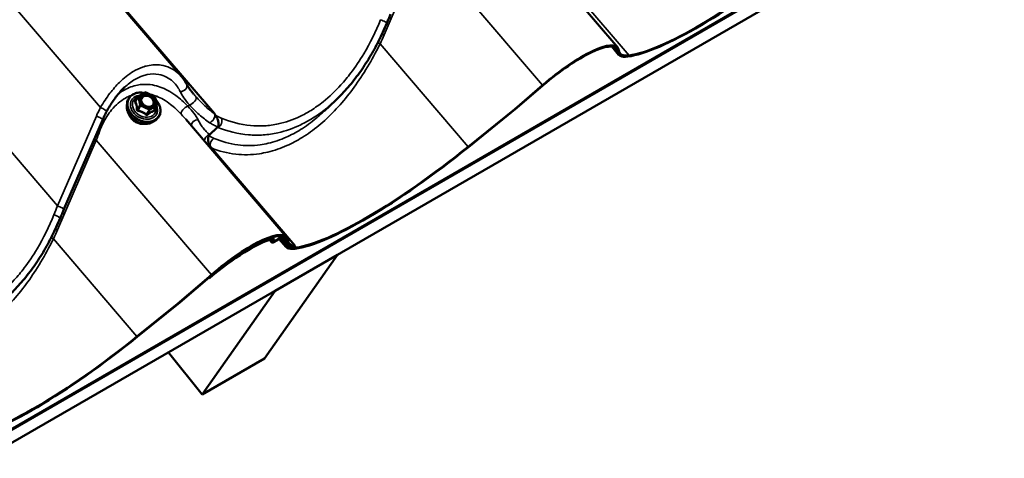
# Model space of a CAD drawing. Units: inches. Extents: x 0.9 to 50.1, y 0.6 to 32.1.
# Drawn here: x 46.5 to 48.5, y 22.9 to 23.8 of the extents above; entities that cross this region are included whole.
import ezdxf

# ---------------------------------------------------------------- set-up
doc = ezdxf.new("R2010")
doc.units = ezdxf.units.IN
doc.header["$LTSCALE"] = 3
doc.header["$MEASUREMENT"] = 0
doc.layers.add('Visible (ANSI)', color=7, linetype='Continuous', lineweight=50)
doc.layers.add('Visible Narrow (ANSI)', color=7, linetype='Continuous', lineweight=35)

msp = doc.modelspace()

# ---------------------------------------------------------------- linework, layer by layer
at = {"layer": 'Visible (ANSI)'}
for p, q in [((49.919855, 24.935193), (42.105283, 20.423447)), ((49.918498, 24.933261), (42.105283, 20.4223)), ((49.918074, 24.932658), (42.105283, 20.421941)), ((49.886254, 24.88739), (42.105283, 20.395044)), ((46.852428, 23.683007), (45.83092, 24.877355)), ((46.919555, 23.60731), (45.882041, 24.820372)), ((47.742375, 23.7422), (47.527277, 23.993693)), ((47.744193, 23.727526), (47.730142, 23.743956)), ((47.740995, 23.737297), (47.744203, 23.739149)), ((47.532252, 23.616779), (47.58909, 23.665552)), ((47.589734, 23.664837), (47.536766, 23.619386)), ((46.764121, 23.642017), (46.758723, 23.632974)), ((46.764895, 23.642781), (46.778417, 23.650587)), ((46.780434, 23.650663), (46.797616, 23.642382)), ((46.798784, 23.640915), (46.802444, 23.624828)), ((46.740905, 23.623753), (46.741516, 23.629073)), ((46.802193, 23.623242), (46.796795, 23.614198)), ((47.143595, 23.612421), (47.167255, 23.634835)), ((47.437055, 23.539787), (47.532252, 23.616779)), ((47.536766, 23.619386), (47.437602, 23.539185)), ((47.532252, 23.616779), (47.536766, 23.619386)), ((46.691761, 23.595433), (46.612679, 23.412174)), ((46.795399, 23.591228), (46.799792, 23.594291)), ((47.066649, 23.35547), (46.86099, 23.595927)), ((46.909793, 23.564454), (46.926553, 23.580332)), ((47.083457, 23.338605), (46.91211, 23.538944)), ((47.03694, 23.344553), (47.032654, 23.349565)), ((47.036753, 23.345336), (47.037241, 23.350302)), ((47.040098, 23.353051), (47.038092, 23.355397)), ((47.040222, 23.352533), (47.039735, 23.347567)), ((47.051467, 23.35132), (47.041901, 23.345796)), ((47.043139, 23.347871), (47.052706, 23.353395)), ((47.065371, 23.335608), (47.051785, 23.351492)), ((47.063553, 23.350282), (47.058295, 23.35643)), ((47.062173, 23.345379), (47.06538, 23.347231)), ((47.068769, 23.340443), (47.065968, 23.343718)), ((47.06619, 23.347698), (47.069273, 23.349478)), ((47.083457, 23.338605), (47.081732, 23.336151)), ((47.170539, 23.319113), (47.022046, 23.107861)), ((47.04326, 23.245628), (47.170539, 23.319113)), ((47.170539, 23.319113), (47.170342, 23.319358)), ((46.844415, 23.219656), (46.913364, 23.278822)), ((46.914008, 23.278107), (46.848929, 23.222263)), ((46.908603, 23.270938), (46.907355, 23.272398)), ((46.908603, 23.270938), (46.910154, 23.273536)), ((46.910912, 23.272919), (46.908603, 23.270938)), ((46.909531, 23.274265), (46.910154, 23.273536)), ((46.910154, 23.273536), (46.910268, 23.273634)), ((46.894767, 23.034376), (47.04326, 23.245628)), ((47.04326, 23.245628), (47.043063, 23.245873)), ((46.76163, 23.152703), (46.844415, 23.219656)), ((46.848929, 23.222263), (46.762178, 23.152101)), ((46.844415, 23.219656), (46.848929, 23.222263)), ((46.894767, 23.034376), (46.825655, 23.120352)), ((47.022046, 23.107861), (46.894767, 23.034376))]:
    msp.add_line(p, q, dxfattribs=at)
for centre, start, end in [((46.765975, 23.64091), 120, 149.169271), ((46.779497, 23.648717), 64.268082, 120), ((46.796678, 23.640436), 12.817374, 64.268082), ((46.800338, 23.624349), 329.169271, 12.817374)]:
    msp.add_arc(centre, 0.00216, start, end, dxfattribs=at)
for centre, major_axis, ratio, start_param, end_param in [((48.056001, 23.997532), (-0.330417, -0.265747), 0.21140241, 0.33715069, 1.58365427), ((48.056001, 23.997532), (0.327423, 0.26334), 0.21140241, 3.47874335, 4.72524693), ((47.6168, 23.634798), (0.125575, 0.107402), 0.25044376, 6.19834821, 7.86045125), ((47.6168, 23.634798), (0.122657, 0.104906), 0.25044376, 6.21313839, 7.86045125), ((47.614065, 23.637997), (0.125824, 0.101198), 0.21140241, 6.13775371, 6.21952672), ((47.910714, 23.861826), (-0.166705, -0.134078), 0.21140241, 6.13775371, 6.620336), ((47.614065, 23.637997), (-0.128818, -0.103605), 0.21140241, 2.99616106, 3.06314388), ((47.910714, 23.861826), (0.163712, 0.13167), 0.21140241, 2.99616106, 3.47874335), ((47.377179, 23.605613), (-0.330417, -0.265747), 0.21140241, 0.33715069, 1.58365427), ((47.377179, 23.605613), (0.327423, 0.26334), 0.21140241, 3.47874335, 4.72524693), ((46.941074, 23.248068), (0.125575, 0.107402), 0.25044376, 6.13136539, 7.86045125), ((46.941074, 23.248068), (0.122657, 0.104906), 0.25044376, 6.14401087, 7.86045125), ((46.937978, 23.24288), (0.125575, 0.107402), 0.25044376, 0.45465707, 1.57726594), ((46.937978, 23.24288), (-0.122657, -0.104906), 0.25044376, 3.59624972, 4.7188586), ((47.045558, 23.351924), (-0.008618, -0.007371), 0.25044376, 6.0282046, 7.21502849), ((47.034399, 23.348176), (0.002781, 0.002379), 0.25044376, 6.0282046, 6.73784237), ((47.034399, 23.348176), (0.0057, 0.004875), 0.25044376, 6.0282046, 6.73784237), ((47.045558, 23.351924), (-0.0057, -0.004875), 0.25044376, 6.0282046, 7.21502849), ((47.050287, 23.349342), (0.002781, 0.002379), 0.25044376, 0.20153349, 0.93184319), ((47.050287, 23.349342), (0.0057, 0.004875), 0.25044376, 0.20153349, 0.93184319), ((46.937978, 23.24288), (0.122657, 0.104906), 0.25044376, 6.21313839, 6.4847188), ((46.937978, 23.24288), (0.125575, 0.107402), 0.25044376, 6.19834821, 6.4847188), ((46.935242, 23.246078), (0.125824, 0.101198), 0.21140241, 6.13775371, 6.21952672), ((47.231892, 23.469908), (-0.166705, -0.134078), 0.21140241, 6.13775371, 6.620336), ((46.935242, 23.246078), (-0.128818, -0.103605), 0.21140241, 2.99616106, 3.06314388), ((47.231892, 23.469908), (0.163712, 0.13167), 0.21140241, 2.99616106, 3.47874335), ((46.938641, 23.250913), (0.125824, 0.101198), 0.21140241, 6.13775371, 6.1503992), ((47.23529, 23.474742), (-0.166705, -0.134078), 0.21140241, 6.13775371, 6.53100719), ((47.23529, 23.474742), (0.163712, 0.13167), 0.21140241, 2.99616106, 3.38941454), ((47.126803, 23.377502), (-0.049768, -0.040028), 0.21140241, 0.24782189, 0.29889092), ((47.126803, 23.377502), (0.046775, 0.03762), 0.21140241, 3.38941454, 3.39200585), ((46.701754, 23.21853), (-0.330417, -0.265747), 0.21140241, 0.33715069, 1.58365427), ((46.701754, 23.21853), (0.327423, 0.26334), 0.21140241, 3.47874335, 4.72524693)]:
    msp.add_ellipse(centre, major_axis=major_axis, ratio=ratio, start_param=start_param, end_param=end_param, dxfattribs=at)
for points, knots in [([(47.278966, 23.809941), (47.278446, 23.808735), (47.277927, 23.807529), (47.276891, 23.805113), (47.276373, 23.803904), (47.275341, 23.801483), (47.274826, 23.800271), (47.273798, 23.797846), (47.273286, 23.796632), (47.272262, 23.794202), (47.271751, 23.792986), (47.271242, 23.791769)], [0.6987293697, 0.6987293697, 0.6987293697, 0.6987293697, 0.7069706065, 0.7069706065, 0.7152118433, 0.7152118433, 0.7234530801, 0.7234530801, 0.7316943169, 0.7316943169, 0.7399355537, 0.7399355537, 0.7399355537, 0.7399355537]), ([(47.271242, 23.791769), (47.266201, 23.779732), (47.260752, 23.767847), (47.249062, 23.744593), (47.242822, 23.733224), (47.2296, 23.711204), (47.222619, 23.700555), (47.207981, 23.680158), (47.200328, 23.670411), (47.184283, 23.651835), (47.17591, 23.643035), (47.167255, 23.634835)], [0, 0, 0, 0, 0.82061656, 0.82061656, 1.64123313, 1.64123313, 2.46184969, 2.46184969, 3.28246625, 3.28246625, 4.10308282, 4.10308282, 4.10308282, 4.10308282]), ([(46.862693, 23.667801), (46.862132, 23.66889), (46.861543, 23.669965), (46.860316, 23.672086), (46.859677, 23.673132), (46.858351, 23.675193), (46.857664, 23.676208), (46.856245, 23.678207), (46.855512, 23.679191), (46.854003, 23.681124), (46.853226, 23.682074), (46.852428, 23.683007)], [0, 0, 0, 0, 0.106909922, 0.106909922, 0.213819844, 0.213819844, 0.320729767, 0.320729767, 0.427639689, 0.427639689, 0.534549611, 0.534549611, 0.534549611, 0.534549611]), ([(46.736314, 23.66107), (46.733594, 23.658493), (46.730924, 23.655755), (46.725692, 23.649975), (46.723122, 23.646925), (46.718102, 23.640548), (46.715652, 23.637223), (46.710895, 23.63035), (46.708589, 23.626802), (46.704133, 23.619548), (46.701985, 23.615841), (46.699921, 23.612084)], [4.4003088, 4.4003088, 4.4003088, 4.4003088, 4.68492285, 4.68492285, 4.9695369, 4.9695369, 5.25415095, 5.25415095, 5.538765, 5.538765, 5.82337905, 5.82337905, 5.82337905, 5.82337905]), ([(46.877838, 23.646658), (46.876456, 23.648274), (46.875136, 23.649855), (46.872643, 23.652938), (46.871469, 23.654438), (46.869282, 23.657349), (46.868265, 23.658764), (46.866391, 23.661507), (46.865536, 23.662834), (46.863991, 23.665392), (46.863301, 23.666622), (46.862693, 23.667801)], [0.157257843, 0.157257843, 0.157257843, 0.157257843, 0.325691903, 0.325691903, 0.494125963, 0.494125963, 0.662560024, 0.662560024, 0.830994084, 0.830994084, 0.999428144, 0.999428144, 0.999428144, 0.999428144]), ([(46.741516, 23.629073), (46.74187, 23.632156), (46.742806, 23.635092), (46.74574, 23.640325), (46.747728, 23.642626), (46.752557, 23.646399), (46.755403, 23.647865), (46.761687, 23.649826), (46.765131, 23.650308), (46.771214, 23.650241), (46.773798, 23.649951), (46.776373, 23.649407)], [0.82427342, 0.82427342, 0.82427342, 0.82427342, 1.14052134, 1.14052134, 1.453804, 1.453804, 1.76941504, 1.76941504, 2.08939302, 2.08939302, 2.31718282, 2.31718282, 2.31718282, 2.31718282]), ([(46.795399, 23.591228), (46.793004, 23.589558), (46.790245, 23.588307), (46.784213, 23.586709), (46.780928, 23.586386), (46.774172, 23.586717), (46.7707, 23.587383), (46.76394, 23.58964), (46.760653, 23.591233), (46.754599, 23.595185), (46.751834, 23.597544), (46.747108, 23.602798), (46.745147, 23.605691), (46.742251, 23.611721), (46.741309, 23.614856), (46.7407, 23.619921), (46.740688, 23.621862), (46.740905, 23.623753)], [4.64034202, 4.64034202, 4.64034202, 4.64034202, 4.95244483, 4.95244483, 5.27321349, 5.27321349, 5.59877004, 5.59877004, 5.92573577, 5.92573577, 6.25288906, 6.25288906, 6.57961816, 6.57961816, 6.90410836, 6.90410836, 7.10745873, 7.10745873, 7.10745873, 7.10745873]), ([(46.789802, 23.621284), (46.788568, 23.620971), (46.787203, 23.620841), (46.784393, 23.620992), (46.782953, 23.621261), (46.780127, 23.622173), (46.778742, 23.622813), (46.776166, 23.6244), (46.774977, 23.625347), (46.772913, 23.627445), (46.772039, 23.628596), (46.770744, 23.630874), (46.770292, 23.631994), (46.770016, 23.633093)], [4.96253365, 4.96253365, 4.96253365, 4.96253365, 5.27846582, 5.27846582, 5.58626267, 5.58626267, 5.89229052, 5.89229052, 6.19813555, 6.19813555, 6.50423955, 6.50423955, 6.78526709, 6.78526709, 6.78526709, 6.78526709]), ([(46.799895, 23.636032), (46.802175, 23.633571), (46.804121, 23.630886), (46.807367, 23.624941), (46.808561, 23.621652), (46.809768, 23.615124), (46.809789, 23.611885), (46.808655, 23.60581), (46.807515, 23.602972), (46.804271, 23.598071), (46.802216, 23.595981), (46.799792, 23.594291)], [3.09330326, 3.09330326, 3.09330326, 3.09330326, 3.381558, 3.381558, 3.70398569, 3.70398569, 4.02386129, 4.02386129, 4.33929408, 4.33929408, 4.64034202, 4.64034202, 4.64034202, 4.64034202]), ([(46.699921, 23.612084), (46.699316, 23.610984), (46.698723, 23.609882), (46.697562, 23.607672), (46.696993, 23.606566), (46.695881, 23.604348), (46.695336, 23.603238), (46.694273, 23.601013), (46.693753, 23.599899), (46.692738, 23.597668), (46.692244, 23.596552), (46.691761, 23.595433)], [-0.7972046771, -0.7972046771, -0.7972046771, -0.7972046771, -0.7775096156, -0.7775096156, -0.7578145542, -0.7578145542, -0.7381194927, -0.7381194927, -0.7184244312, -0.7184244312, -0.6987293697, -0.6987293697, -0.6987293697, -0.6987293697]), ([(46.776376, 23.586629), (46.775231, 23.586498), (46.774059, 23.586449), (46.77032, 23.586548), (46.7677, 23.586991), (46.762575, 23.588579), (46.76007, 23.589725), (46.755431, 23.592605), (46.753297, 23.594338), (46.749618, 23.598219), (46.748073, 23.600366), (46.746524, 23.603345), (46.746186, 23.604082), (46.745888, 23.604826)], [5.09764272, 5.09764272, 5.09764272, 5.09764272, 5.24815635, 5.24815635, 5.57171094, 5.57171094, 5.8962623, 5.8962623, 6.22096072, 6.22096072, 6.54545019, 6.54545019, 6.65015802, 6.65015802, 6.65015802, 6.65015802]), ([(46.926798, 23.580588), (46.927328, 23.581201), (46.927693, 23.58202), (46.928214, 23.584236), (46.928257, 23.585722), (46.92791, 23.58967), (46.927272, 23.592293), (46.92541, 23.597643), (46.92412, 23.600421), (46.921751, 23.604433), (46.920696, 23.605976), (46.919555, 23.60731)], [-0.647800025, -0.647800025, -0.647800025, -0.647800025, -0.567447185, -0.567447185, -0.459919582, -0.459919582, -0.294840462, -0.294840462, -0.11510651, -0.11510651, 0, 0, 0, 0]), ([(46.911741, 23.539393), (46.910918, 23.540431), (46.910202, 23.541589), (46.908786, 23.544412), (46.908179, 23.546102), (46.907084, 23.550284), (46.906812, 23.552792), (46.906881, 23.557537), (46.90728, 23.559785), (46.90842, 23.562696), (46.909019, 23.563721), (46.909793, 23.564454)], [-0.647800025, -0.647800025, -0.647800025, -0.647800025, -0.567447185, -0.567447185, -0.459919582, -0.459919582, -0.294840462, -0.294840462, -0.11510651, -0.11510651, 0, 0, 0, 0]), ([(46.612679, 23.412174), (46.612159, 23.410969), (46.61164, 23.409762), (46.610603, 23.407346), (46.610086, 23.406137), (46.609054, 23.403716), (46.608539, 23.402505), (46.607511, 23.400079), (46.606998, 23.398866), (46.605975, 23.396436), (46.605464, 23.39522), (46.604954, 23.394003)], [0.6987293697, 0.6987293697, 0.6987293697, 0.6987293697, 0.7069706065, 0.7069706065, 0.7152118433, 0.7152118433, 0.7234530801, 0.7234530801, 0.7316943169, 0.7316943169, 0.7399355537, 0.7399355537, 0.7399355537, 0.7399355537]), ([(46.604954, 23.394003), (46.599914, 23.381965), (46.594464, 23.370081), (46.582775, 23.346826), (46.576534, 23.335457), (46.563313, 23.313438), (46.556332, 23.302788), (46.541693, 23.282392), (46.53404, 23.272645), (46.517996, 23.254069), (46.509623, 23.245268), (46.500968, 23.237069)], [0, 0, 0, 0, 0.82061656, 0.82061656, 1.64123313, 1.64123313, 2.46184969, 2.46184969, 3.28246625, 3.28246625, 4.10308282, 4.10308282, 4.10308282, 4.10308282])]:
    msp.add_open_spline(points, degree=3, knots=knots, dxfattribs=at)
for points in [[(46.926553, 23.580332), (46.926638, 23.580413), (46.92672, 23.580498), (46.926798, 23.580588)], [(46.91211, 23.538944), (46.911985, 23.539091), (46.911862, 23.539241), (46.911741, 23.539393)]]:
    msp.add_open_spline(points, degree=3, dxfattribs=at)
at = {"layer": 'Visible Narrow (ANSI)'}
for p, q in [((46.687392, 23.620098), (45.648493, 24.834779)), ((46.919422, 23.607408), (45.881968, 24.8204)), ((46.599649, 23.419162), (45.561143, 24.633383)), ((47.265768, 23.767859), (47.34485, 23.951118)), ((47.58909, 23.665552), (47.34485, 23.951118)), ((47.765427, 23.726121), (47.591244, 23.929776)), ((47.437055, 23.539787), (47.2575, 23.749722)), ((47.741661, 23.734271), (47.734073, 23.743144)), ((46.758698, 23.632103), (46.763973, 23.640941)), ((46.763973, 23.640941), (46.767633, 23.624854)), ((46.766672, 23.642078), (46.780193, 23.649884)), ((46.770332, 23.625991), (46.766672, 23.642078)), ((46.780193, 23.649884), (46.797374, 23.641603)), ((46.797374, 23.641603), (46.801034, 23.625516)), ((46.767633, 23.624854), (46.762358, 23.616016)), ((46.763717, 23.614427), (46.768992, 23.623265)), ((46.768992, 23.623265), (46.786173, 23.614984)), ((46.787513, 23.61771), (46.770332, 23.625991)), ((46.801034, 23.625516), (46.787513, 23.61771)), ((46.788176, 23.614954), (46.801697, 23.62276)), ((46.801697, 23.62276), (46.796422, 23.613922)), ((46.865658, 23.622392), (46.868565, 23.625146)), ((46.678731, 23.602421), (46.599649, 23.419162)), ((46.786173, 23.614984), (46.780899, 23.606147)), ((46.782901, 23.606116), (46.788176, 23.614954)), ((46.908741, 23.562166), (46.926793, 23.579267)), ((46.909707, 23.564537), (46.926426, 23.580377)), ((46.599481, 23.370092), (46.678563, 23.553352)), ((46.913364, 23.278822), (46.678563, 23.553352)), ((47.083408, 23.338606), (46.912037, 23.538972)), ((46.76163, 23.152703), (46.591213, 23.351956)), ((47.036753, 23.345336), (47.033041, 23.349676)), ((47.037241, 23.350302), (47.03694, 23.350654)), ((47.038983, 23.353182), (47.037275, 23.35518)), ((47.043139, 23.347871), (47.040112, 23.351411)), ((47.052706, 23.353395), (47.04935, 23.357318)), ((47.055627, 23.354404), (47.053123, 23.357331)), ((47.062839, 23.342353), (47.05525, 23.351225)), ((47.066237, 23.347188), (47.058346, 23.356413)), ((47.086605, 23.334202), (47.083178, 23.338208)), ((46.910268, 23.273634), (46.909645, 23.274362))]:
    msp.add_line(p, q, dxfattribs=at)
for centre, major_axis, ratio, start_param, end_param in [((47.260173, 23.796404), (0.011069, -0.004635), 0.14684012, 0, 1.78022414), ((46.776682, 23.839231), (0.490905, 0.242768), 0.76571441, 5.50834632, 5.5495525), ((47.263756, 23.770092), (0.011018, -0.004755), 0.10725894, 4.54849855, 4.94211768), ((47.255488, 23.751956), (-0.010817, 0.005196), 0.09781268, 1.36294284, 1.80467208), ((46.852028, 23.662301), (0.010666, 0.005499), 0.79196133, 4.13974867, 6.28318531), ((46.77588, 23.620438), (0.029882, -0.017835), 0.77713872, 2.00955897, 7.46168783), ((46.77588, 23.620438), (-0.02506, 0.014957), 0.77713872, 5.41001245, 10.1846012), ((46.776333, 23.621197), (0.021748, -0.01298), 0.77713872, 2.55956899, 6.86520897), ((46.765975, 23.64091), (-0.001855, 0.001107), 0.77713872, 0, 0.63791262), ((46.765975, 23.64091), (0.002106, 0.000479), 0.5055658, 1.12144618, 2.69224251), ((46.765975, 23.64091), (-0.00108, 0.001871), 0.57735027, 5.02414419, 6.28318531), ((46.775813, 23.642965), (-0.001082, 0.00187), 0.5775534, 0.77176263, 1.88200497), ((46.779497, 23.648717), (-0.00108, 0.001871), 0.57735027, 5.02414419, 6.28318531), ((46.779497, 23.648717), (0.000938, 0.001946), 0.07178447, 5.38987857, 6.28318531), ((46.796678, 23.640436), (0.000938, 0.001946), 0.07178447, 5.38987857, 6.28318531), ((46.796678, 23.640436), (0.002106, 0.000479), 0.5055658, 0, 1.12144618), ((46.872896, 23.634072), (0.008969, 0.007973), 0.48992727, 3.8428955, 6.25647291), ((46.772584, 23.614915), (0.028873, -0.017233), 0.77713872, 3.47883063, 5.94594733), ((46.775393, 23.619622), (0.030878, -0.018429), 0.77713872, 3.47883063, 5.94594733), ((46.756696, 23.632134), (-0.001958, -0.000912), 0.73357765, 1.61085768, 2.55747433), ((46.757982, 23.635251), (0.001272, -0.001746), 0.28875174, 5.60123401, 5.95656398), ((46.769635, 23.624823), (-0.002106, -0.000479), 0.5055658, 4.26303884, 5.83383516), ((46.769635, 23.624823), (0.001855, -0.001107), 0.77713872, 3.77950527, 4.82670282), ((46.769635, 23.624823), (0.000938, 0.001946), 0.07178447, 3.81908225, 5.38987857), ((46.800338, 23.624349), (0.002106, 0.000479), 0.5055658, 0, 1.12144618), ((46.800338, 23.624349), (0.00108, -0.001871), 0.57735027, 0.31175521, 1.88255154), ((46.800338, 23.624349), (0.001855, -0.001107), 0.77713872, 5.87390037, 6.28318531), ((46.861326, 23.613466), (-0.008741, -0.008222), 0.46382678, 3.82947056, 6.21507146), ((46.879392, 23.573139), (-0.201407, -0.099602), 0.76571441, 5.4510772, 5.5495525), ((46.680743, 23.600188), (0.011018, -0.004755), 0.10725894, 0, 1.80052503), ((46.689405, 23.617865), (0.010516, -0.005781), 0.08472504, 0, 1.80967284), ((46.768526, 23.608117), (-0.021896, 0.013069), 0.77713872, 0.84475534, 2.29683732), ((46.760356, 23.616047), (0.002154, 0.000165), 0.22098344, 4.94214256, 5.88875921), ((46.763074, 23.612869), (-0.000507, -0.0021), 0.18852881, 1.50484489, 2.45146154), ((46.780256, 23.604588), (0.00134, 0.001694), 0.3240654, 0.72199985, 1.6686165), ((46.78426, 23.604526), (-0.001272, 0.001746), 0.28875174, 0.26466536, 1.21128201), ((46.786817, 23.616543), (-0.000938, -0.001946), 0.07178447, 0.67748959, 2.24828592), ((46.786817, 23.616543), (0.001855, -0.001107), 0.77713872, 4.82670282, 5.87390037), ((46.786817, 23.616543), (0.00108, -0.001871), 0.57735027, 0.31175521, 1.88255154), ((46.797781, 23.612333), (-0.000748, 0.002026), 0.80134594, 0.43197084, 1.37858749), ((46.911034, 23.599289), (0.006831, 0.009866), 0.63341889, 3.8280643, 5.97939687), ((46.883624, 23.584788), (-0.010585, -0.005653), 0.7684665, 4.10046999, 5.87401187), ((46.926615, 23.591068), (-0.004352, -0.011183), 0.56213989, 0.58080957, 0.62940593), ((46.926013, 23.590137), (-0.00462, -0.011075), 0.69859767, 0.62496437, 2.63266179), ((46.639264, 23.600944), (0.06139, 0.178999), 0.28216118, 4.54102436, 4.63949967), ((46.684059, 23.573623), (0.011137, -0.004469), 0.20015798, 4.57599723, 4.89180582), ((46.909518, 23.553846), (0.007449, 0.009408), 0.76600401, 0.78373913, 2.34926717), ((46.909521, 23.551296), (0.005848, 0.010478), 0.76560954, 0.70855938, 0.77070909), ((46.67655, 23.555585), (-0.011018, 0.004755), 0.10725894, 1.4183157, 1.80052503), ((46.920412, 23.545976), (-0.004689, -0.011046), 0.74256752, 3.78683668, 5.60595753), ((46.920425, 23.547092), (-0.004774, -0.011009), 0.84909872, 5.78098754, 5.8295839), ((46.692541, 23.306372), (-0.164967, -0.446153), 0.26863029, 4.55709246, 4.59829865), ((46.593886, 23.398638), (0.011069, -0.004635), 0.14684012, 0, 1.78022414), ((46.601661, 23.416929), (0.011018, -0.004755), 0.10725894, 0, 1.80052503), ((46.110395, 23.441465), (0.490905, 0.242768), 0.76571441, 5.50834632, 5.5495525), ((46.597468, 23.372326), (0.011018, -0.004755), 0.10725894, 4.54849855, 4.94211768), ((46.5892, 23.354189), (-0.010817, 0.005196), 0.09781268, 1.36294284, 1.80467208)]:
    msp.add_ellipse(centre, major_axis=major_axis, ratio=ratio, start_param=start_param, end_param=end_param, dxfattribs=at)
msp.add_ellipse((46.783853, 23.633797), major_axis=(-0.014179, 0.008463), ratio=0.77713872, dxfattribs=at)
for points, knots in [([(47.258537, 23.798958), (47.248724, 23.774735), (47.237187, 23.751212), (47.21595, 23.71563), (47.207187, 23.702579), (47.191449, 23.68184), (47.184695, 23.673669), (47.166201, 23.653237), (47.154037, 23.641718), (47.133378, 23.625224), (47.125083, 23.619339), (47.116638, 23.614081), (47.109117, 23.609398), (47.101479, 23.605212), (47.079354, 23.594685), (47.064569, 23.589606), (47.040319, 23.584322), (47.030855, 23.583019), (47.01194, 23.581875), (47.002505, 23.582042), (46.97271, 23.584835), (46.952719, 23.590182), (46.933818, 23.598236)], [0, 0, 0, 0, 1.71548977, 1.71548977, 2.7879387, 2.7879387, 3.53481518, 3.53481518, 4.75962618, 4.75962618, 5.54435867, 5.54435867, 5.54435867, 6.24325549, 6.24325549, 7.55390216, 7.55390216, 8.39772169, 8.39772169, 9.24154121, 9.24154121, 11.08871734, 11.08871734, 11.08871734, 11.08871734]), ([(46.913378, 23.537463), (46.929052, 23.531044), (46.945805, 23.526624), (46.978911, 23.522945), (46.99513, 23.523221), (47.017158, 23.526494), (47.02285, 23.527592), (47.041541, 23.532045), (47.054637, 23.536503), (47.077978, 23.546908), (47.08834, 23.552409), (47.098552, 23.558723), (47.110037, 23.565825), (47.121316, 23.57394), (47.143368, 23.592087), (47.154114, 23.602105), (47.174753, 23.623626), (47.184738, 23.635221), (47.203871, 23.659773), (47.213016, 23.672728), (47.230943, 23.700551), (47.239651, 23.715487), (47.251092, 23.736978), (47.254342, 23.743322), (47.2575, 23.749722)], [-11.05665044, -11.05665044, -11.05665044, -11.05665044, -9.47458509, -9.47458509, -8.04765078, -8.04765078, -7.55574395, -7.55574395, -6.4386327, -6.4386327, -5.54443214, -5.54443214, -5.54443214, -4.53877624, -4.53877624, -3.53312033, -3.53312033, -2.52746443, -2.52746443, -1.52180853, -1.52180853, -0.44437839, -0.44437839, 0, 0, 0, 0]), ([(46.852429, 23.683007), (46.849818, 23.686059), (46.846934, 23.688894), (46.839247, 23.695233), (46.834111, 23.698476), (46.82297, 23.703519), (46.816967, 23.705317), (46.802008, 23.70756), (46.792715, 23.707252), (46.783114, 23.705097), (46.779835, 23.704361), (46.776529, 23.703412), (46.766836, 23.700023), (46.760355, 23.696976), (46.744277, 23.687417), (46.734753, 23.679888), (46.718998, 23.664318), (46.712513, 23.656839), (46.699537, 23.639757), (46.693176, 23.630045), (46.687392, 23.620098)], [0.53454961, 0.53454961, 0.53454961, 0.53454961, 0.93261628, 0.93261628, 1.51898287, 1.51898287, 2.10535473, 2.10535473, 2.91168952, 2.91168952, 2.91168952, 3.18707148, 3.18707148, 3.71802431, 3.71802431, 4.52426635, 4.52426635, 5.1374022, 5.1374022, 5.82337905, 5.82337905, 5.82337905, 5.82337905]), ([(46.736312, 23.661067), (46.742971, 23.66737), (46.749953, 23.672756), (46.762564, 23.680267), (46.76817, 23.682866), (46.77656, 23.685684), (46.779422, 23.686455), (46.782262, 23.687033), (46.790576, 23.688724), (46.798631, 23.688733), (46.811599, 23.686238), (46.816804, 23.684414), (46.826459, 23.679464), (46.830908, 23.67634), (46.838429, 23.669504), (46.841645, 23.665839), (46.846528, 23.658811), (46.848383, 23.655577), (46.849909, 23.652222)], [-4.4003088, -4.4003088, -4.4003088, -4.4003088, -3.71802431, -3.71802431, -3.18707148, -3.18707148, -2.91168952, -2.91168952, -2.91168952, -2.10535473, -2.10535473, -1.51898287, -1.51898287, -0.93261628, -0.93261628, -0.40481754, -0.40481754, 0, 0, 0, 0]), ([(46.865658, 23.622392), (46.85753, 23.630725), (46.849222, 23.638172), (46.83532, 23.648371), (46.829854, 23.651862), (46.814382, 23.660153), (46.804097, 23.663909), (46.786983, 23.666889), (46.780406, 23.667297), (46.770221, 23.666728), (46.766577, 23.666291), (46.762933, 23.665607), (46.753571, 23.663849), (46.744216, 23.660433), (46.731704, 23.653466), (46.728102, 23.65115), (46.724582, 23.648583)], [0, 0, 0, 0, 0.77366385, 0.77366385, 1.25498954, 1.25498954, 2.10664377, 2.10664377, 2.62579907, 2.62579907, 2.9116339, 2.9116339, 2.9116339, 3.645945, 3.645945, 3.94881079, 3.94881079, 3.94881079, 3.94881079]), ([(46.685166, 23.570632), (46.68719, 23.57616), (46.689482, 23.581576), (46.697091, 23.597206), (46.703162, 23.606825), (46.718261, 23.625146), (46.727915, 23.633449), (46.742001, 23.641275), (46.746056, 23.643094), (46.750172, 23.644528)], [-5.82326779, -5.82326779, -5.82326779, -5.82326779, -5.42082741, -5.42082741, -4.61898591, -4.61898591, -3.645945, -3.645945, -3.26873717, -3.26873717, -3.26873717, -3.26873717]), ([(46.774285, 23.643869), (46.773108, 23.643188), (46.7721, 23.642281), (46.770304, 23.63977), (46.769721, 23.63799), (46.769646, 23.635122), (46.769763, 23.634112), (46.770016, 23.633101)], [-0.835643919, -0.835643919, -0.835643919, -0.835643919, -0.744142609, -0.744142609, -0.61751594, -0.61751594, -0.551774741, -0.551774741, -0.551774741, -0.551774741]), ([(46.775116, 23.641797), (46.776374, 23.642525), (46.777891, 23.642976), (46.781467, 23.643254), (46.783618, 23.642921), (46.787507, 23.641422), (46.78925, 23.640344), (46.792086, 23.637755), (46.793192, 23.636293), (46.794627, 23.633325), (46.795005, 23.631842), (46.795077, 23.62916), (46.794848, 23.627954), (46.793959, 23.625928), (46.793368, 23.625088), (46.792143, 23.623926), (46.791611, 23.623531), (46.791035, 23.623198), (46.790141, 23.622682), (46.789124, 23.622306), (46.786283, 23.621738), (46.784328, 23.6218), (46.780588, 23.62271), (46.77878, 23.623522), (46.775252, 23.625936), (46.773616, 23.627695), (46.771565, 23.63139), (46.771069, 23.633283), (46.771158, 23.636699), (46.771664, 23.638242), (46.773221, 23.640421), (46.774096, 23.641207), (46.775116, 23.641797)], [-0.83564392, -0.83564392, -0.83564392, -0.83564392, -0.7228785, -0.7228785, -0.58435367, -0.58435367, -0.45806676, -0.45806676, -0.33967028, -0.33967028, -0.23060447, -0.23060447, -0.13462346, -0.13462346, -0.05177826, -0.05177826, 0, 0, 0, 0.08028028, 0.08028028, 0.20872874, 0.20872874, 0.33060969, 0.33060969, 0.47998326, 0.47998326, 0.61751594, 0.61751594, 0.74414261, 0.74414261, 0.83564392, 0.83564392, 0.83564392, 0.83564392]), ([(46.789802, 23.621284), (46.790825, 23.621544), (46.791781, 23.621928), (46.792639, 23.622423), (46.793304, 23.622807), (46.793917, 23.623262), (46.795329, 23.624602), (46.796011, 23.62557), (46.797037, 23.627906), (46.7973, 23.629297), (46.797217, 23.63239), (46.796782, 23.634099), (46.795126, 23.637522), (46.793851, 23.639208), (46.790582, 23.642193), (46.788571, 23.643436), (46.784087, 23.645164), (46.781607, 23.645548), (46.777483, 23.645228), (46.775735, 23.644708), (46.774285, 23.643869)], [-0.066813045, -0.066813045, -0.066813045, -0.066813045, 0, 0, 0, 0.051778256, 0.051778256, 0.134623464, 0.134623464, 0.230604466, 0.230604466, 0.339670284, 0.339670284, 0.458066758, 0.458066758, 0.584353665, 0.584353665, 0.722878502, 0.722878502, 0.835643919, 0.835643919, 0.835643919, 0.835643919]), ([(46.788024, 23.647005), (46.788216, 23.646966), (46.788408, 23.646926), (46.797897, 23.644917), (46.80692, 23.641224), (46.820545, 23.63327), (46.825371, 23.62995), (46.837678, 23.620307), (46.845067, 23.613319), (46.852346, 23.605539)], [-2.12422032, -2.12422032, -2.12422032, -2.12422032, -2.10664377, -2.10664377, -1.25498954, -1.25498954, -0.77366385, -0.77366385, 0, 0, 0, 0]), ([(46.849909, 23.652222), (46.851775, 23.648121), (46.85431, 23.643828), (46.860576, 23.634831), (46.864369, 23.630062), (46.868565, 23.625146)], [-0.999428144, -0.999428144, -0.999428144, -0.999428144, -0.504560254, -0.504560254, 0, 0, 0, 0]), ([(46.919422, 23.607408), (46.916163, 23.609713), (46.91294, 23.612176), (46.906566, 23.617396), (46.903415, 23.620153), (46.900299, 23.623045), (46.897182, 23.625938), (46.8941, 23.628965), (46.887994, 23.635266), (46.88497, 23.63854), (46.881966, 23.641924)], [0, 0, 0, 0, 0.33319474, 0.33319474, 0.66638947, 0.66638947, 0.66638947, 0.99958421, 0.99958421, 1.33277894, 1.33277894, 1.33277894, 1.33277894]), ([(46.758652, 23.633664), (46.758386, 23.633478), (46.758146, 23.633272), (46.757643, 23.632726), (46.757428, 23.632366), (46.757246, 23.63173), (46.757233, 23.631458), (46.757313, 23.631037), (46.757368, 23.630881), (46.757443, 23.630736)], [-0.0972319665, -0.0972319665, -0.0972319665, -0.0972319665, -0.074882683, -0.074882683, -0.0416014905, -0.0416014905, -0.0160005733, -0.0160005733, 0, 0, 0, 0]), ([(46.757443, 23.630736), (46.757722, 23.630196), (46.757992, 23.629632), (46.758883, 23.627577), (46.75943, 23.625941), (46.759844, 23.624122), (46.760257, 23.622303), (46.760537, 23.620305), (46.760784, 23.617358), (46.760839, 23.616494), (46.760882, 23.615621)], [-0.793890755, -0.793890755, -0.793890755, -0.793890755, -0.734527682, -0.734527682, -0.587483512, -0.587483512, -0.587483512, -0.440439343, -0.440439343, -0.38107627, -0.38107627, -0.38107627, -0.38107627]), ([(46.758698, 23.632103), (46.758649, 23.632158), (46.758611, 23.632222), (46.758551, 23.632404), (46.758551, 23.632533), (46.758617, 23.63277), (46.758662, 23.63287), (46.758723, 23.632973)], [0, 0, 0, 0, 0.0160005733, 0.0160005733, 0.0416014905, 0.0416014905, 0.0589165935, 0.0589165935, 0.0589165935, 0.0589165935]), ([(46.762358, 23.616016), (46.762289, 23.616926), (46.762207, 23.617831), (46.76187, 23.62093), (46.761536, 23.623057), (46.761092, 23.625005), (46.760649, 23.626953), (46.760098, 23.628717), (46.759228, 23.630922), (46.758967, 23.631527), (46.758698, 23.632103)], [0.38107627, 0.38107627, 0.38107627, 0.38107627, 0.440439343, 0.440439343, 0.587483512, 0.587483512, 0.587483512, 0.734527682, 0.734527682, 0.793890755, 0.793890755, 0.793890755, 0.793890755]), ([(46.886148, 23.594694), (46.88404, 23.59901), (46.881159, 23.603503), (46.874219, 23.612725), (46.870118, 23.617513), (46.865658, 23.622392)], [0, 0, 0, 0, 0.498624714, 0.498624714, 0.99943147, 0.99943147, 0.99943147, 0.99943147]), ([(46.868565, 23.625146), (46.871844, 23.621573), (46.875151, 23.618121), (46.881841, 23.611486), (46.885223, 23.608303), (46.888647, 23.605266), (46.892071, 23.60223), (46.895538, 23.599341), (46.902559, 23.593882), (46.906113, 23.591313), (46.909711, 23.588915)], [-1.33277894, -1.33277894, -1.33277894, -1.33277894, -0.99958421, -0.99958421, -0.66638947, -0.66638947, -0.66638947, -0.33319474, -0.33319474, 0, 0, 0, 0]), ([(46.926793, 23.579267), (46.946712, 23.571155), (46.967797, 23.565864), (46.999249, 23.563346), (47.009213, 23.563293), (47.029194, 23.564718), (47.039194, 23.56619), (47.06483, 23.571976), (47.080469, 23.577431), (47.103885, 23.588626), (47.111971, 23.593063), (47.119936, 23.598013), (47.128879, 23.603572), (47.137667, 23.60978), (47.153371, 23.622234), (47.160397, 23.628342), (47.167254, 23.634838)], [-11.08871734, -11.08871734, -11.08871734, -11.08871734, -9.24154121, -9.24154121, -8.39772169, -8.39772169, -7.55390216, -7.55390216, -6.24325549, -6.24325549, -5.54435867, -5.54435867, -5.54435867, -4.75962618, -4.75962618, -4.10308282, -4.10308282, -4.10308282, -4.10308282]), ([(46.760882, 23.615621), (46.760898, 23.615293), (46.760957, 23.614969), (46.761221, 23.614208), (46.761483, 23.613793), (46.7621, 23.613203), (46.762414, 23.612998), (46.762977, 23.612755), (46.763204, 23.612684), (46.763436, 23.612635)], [-0.0972319665, -0.0972319665, -0.0972319665, -0.0972319665, -0.074882683, -0.074882683, -0.0416014905, -0.0416014905, -0.0160005733, -0.0160005733, 0, 0, 0, 0]), ([(46.763717, 23.614427), (46.763584, 23.614434), (46.763453, 23.614454), (46.763135, 23.614547), (46.76296, 23.614642), (46.762626, 23.614944), (46.762492, 23.615174), (46.762373, 23.615619), (46.762353, 23.615814), (46.762358, 23.616016)], [0, 0, 0, 0, 0.0160005733, 0.0160005733, 0.0416014905, 0.0416014905, 0.074882683, 0.074882683, 0.0972319665, 0.0972319665, 0.0972319665, 0.0972319665]), ([(46.763436, 23.612635), (46.764295, 23.612453), (46.765154, 23.612249), (46.768109, 23.611452), (46.770167, 23.610718), (46.772109, 23.609781), (46.774051, 23.608845), (46.775876, 23.607709), (46.778262, 23.605932), (46.77893, 23.6054), (46.779578, 23.604855)], [-0.793890755, -0.793890755, -0.793890755, -0.793890755, -0.734527682, -0.734527682, -0.587483512, -0.587483512, -0.587483512, -0.440439343, -0.440439343, -0.38107627, -0.38107627, -0.38107627, -0.38107627]), ([(46.780899, 23.606147), (46.780205, 23.606696), (46.779488, 23.607235), (46.776922, 23.609047), (46.774953, 23.610229), (46.772872, 23.611232), (46.770792, 23.612235), (46.768606, 23.613055), (46.765507, 23.613973), (46.76461, 23.614211), (46.763717, 23.614427)], [0.38107627, 0.38107627, 0.38107627, 0.38107627, 0.440439343, 0.440439343, 0.587483512, 0.587483512, 0.587483512, 0.734527682, 0.734527682, 0.793890755, 0.793890755, 0.793890755, 0.793890755]), ([(46.779578, 23.604855), (46.779822, 23.60465), (46.780092, 23.604481), (46.780804, 23.604175), (46.781268, 23.604097), (46.782082, 23.604171), (46.782429, 23.604271), (46.782961, 23.604532), (46.783158, 23.604656), (46.783341, 23.604797)], [-0.0972319665, -0.0972319665, -0.0972319665, -0.0972319665, -0.074882683, -0.074882683, -0.0416014905, -0.0416014905, -0.0160005733, -0.0160005733, 0, 0, 0, 0]), ([(46.782901, 23.606116), (46.78279, 23.606022), (46.782674, 23.60594), (46.782366, 23.605767), (46.782172, 23.605701), (46.781732, 23.605651), (46.781491, 23.605701), (46.781139, 23.605901), (46.78101, 23.606012), (46.780899, 23.606147)], [0, 0, 0, 0, 0.0160005733, 0.0160005733, 0.0416014905, 0.0416014905, 0.074882683, 0.074882683, 0.0972319665, 0.0972319665, 0.0972319665, 0.0972319665]), ([(46.796422, 23.613922), (46.795896, 23.613728), (46.795352, 23.613512), (46.793394, 23.612674), (46.791863, 23.61191), (46.790226, 23.610964), (46.788588, 23.610019), (46.78684, 23.60889), (46.784349, 23.607159), (46.783627, 23.606644), (46.782901, 23.606116)], [0.380638971, 0.380638971, 0.380638971, 0.380638971, 0.439991171, 0.439991171, 0.58703534, 0.58703534, 0.58703534, 0.734079509, 0.734079509, 0.79343171, 0.79343171, 0.79343171, 0.79343171]), ([(46.783341, 23.604797), (46.784023, 23.605323), (46.784699, 23.605832), (46.787026, 23.607533), (46.788649, 23.60862), (46.790178, 23.609502), (46.791706, 23.610385), (46.793147, 23.611067), (46.795015, 23.611788), (46.795537, 23.61197), (46.796045, 23.612132)], [-0.79343171, -0.79343171, -0.79343171, -0.79343171, -0.734079509, -0.734079509, -0.58703534, -0.58703534, -0.58703534, -0.439991171, -0.439991171, -0.380638971, -0.380638971, -0.380638971, -0.380638971]), ([(46.796045, 23.612132), (46.796235, 23.612192), (46.796414, 23.612295), (46.796809, 23.61266), (46.796998, 23.612976), (46.797211, 23.613665), (46.797263, 23.614002), (46.797282, 23.614564), (46.797276, 23.61477), (46.79726, 23.614978)], [-0.0972319665, -0.0972319665, -0.0972319665, -0.0972319665, -0.074882683, -0.074882683, -0.0416014905, -0.0416014905, -0.0160005733, -0.0160005733, -0.0018581088, -0.0018581088, -0.0018581088, -0.0018581088]), ([(46.796795, 23.614199), (46.796751, 23.614126), (46.796703, 23.614066), (46.79658, 23.61396), (46.796502, 23.613927), (46.796422, 23.613922)], [0.0589165935, 0.0589165935, 0.0589165935, 0.0589165935, 0.074882683, 0.074882683, 0.0972319665, 0.0972319665, 0.0972319665, 0.0972319665]), ([(47.143594, 23.612422), (47.138206, 23.607317), (47.13272, 23.602445), (47.116752, 23.589208), (47.106104, 23.581511), (47.095259, 23.574793), (47.085615, 23.568821), (47.075828, 23.563636), (47.053774, 23.553873), (47.041397, 23.549727), (47.023725, 23.545654), (47.018344, 23.544663), (46.997512, 23.541768), (46.982167, 23.541697), (46.950502, 23.54569), (46.93433, 23.5503), (46.919226, 23.556895)], [4.00118246, 4.00118246, 4.00118246, 4.00118246, 4.53877624, 4.53877624, 5.54443214, 5.54443214, 5.54443214, 6.4386327, 6.4386327, 7.55574395, 7.55574395, 8.04765078, 8.04765078, 9.47458509, 9.47458509, 11.08886428, 11.08886428, 11.08886428, 11.08886428]), ([(46.933818, 23.598236), (46.931818, 23.599088), (46.929813, 23.599995), (46.925902, 23.601866), (46.923997, 23.602824), (46.922088, 23.603829)], [0, 0, 0, 0, 0.195436028, 0.195436028, 0.380577014, 0.380577014, 0.380577014, 0.380577014]), ([(46.909707, 23.564537), (46.907274, 23.566583), (46.90494, 23.568767), (46.900496, 23.573382), (46.898386, 23.575812), (46.896402, 23.578349), (46.894418, 23.580886), (46.89256, 23.58353), (46.88913, 23.588991), (46.887557, 23.59181), (46.886148, 23.594694)], [0, 0, 0, 0, 0.33319474, 0.33319474, 0.66638947, 0.66638947, 0.66638947, 0.99958421, 0.99958421, 1.33277894, 1.33277894, 1.33277894, 1.33277894]), ([(46.909711, 23.588915), (46.912226, 23.587239), (46.914894, 23.585675), (46.920483, 23.582817), (46.923404, 23.581522), (46.926426, 23.580377)], [-0.465988754, -0.465988754, -0.465988754, -0.465988754, -0.232994377, -0.232994377, 0, 0, 0, 0]), ([(46.919226, 23.556895), (46.917397, 23.557694), (46.915607, 23.558533), (46.912111, 23.560292), (46.910404, 23.56121), (46.908741, 23.562166)], [0, 0, 0, 0, 0.195436028, 0.195436028, 0.390872056, 0.390872056, 0.390872056, 0.390872056]), ([(46.59225, 23.401191), (46.582436, 23.376968), (46.5709, 23.353445), (46.549662, 23.317863), (46.5409, 23.304813), (46.525162, 23.284074), (46.518407, 23.275902), (46.499913, 23.255471), (46.487749, 23.243952), (46.467091, 23.227457), (46.458795, 23.221572), (46.450351, 23.216314), (46.44283, 23.211631), (46.435192, 23.207446), (46.413067, 23.196919), (46.398282, 23.191839), (46.374031, 23.186556), (46.364568, 23.185252), (46.345653, 23.184109), (46.336218, 23.184275), (46.306423, 23.187068), (46.286432, 23.192415), (46.26753, 23.20047)], [0, 0, 0, 0, 1.71548977, 1.71548977, 2.7879387, 2.7879387, 3.53481518, 3.53481518, 4.75962618, 4.75962618, 5.54435867, 5.54435867, 5.54435867, 6.24325549, 6.24325549, 7.55390216, 7.55390216, 8.39772169, 8.39772169, 9.24154121, 9.24154121, 11.08871734, 11.08871734, 11.08871734, 11.08871734]), ([(46.246134, 23.140091), (46.262083, 23.133459), (46.279164, 23.128897), (46.312623, 23.125179), (46.328843, 23.125454), (46.350871, 23.128728), (46.356562, 23.129826), (46.375254, 23.134278), (46.38835, 23.138736), (46.411691, 23.149141), (46.422053, 23.154642), (46.432265, 23.160957), (46.443749, 23.168059), (46.455029, 23.176174), (46.477081, 23.19432), (46.487827, 23.204338), (46.508466, 23.225859), (46.518451, 23.237454), (46.537583, 23.262007), (46.546729, 23.274961), (46.564656, 23.302784), (46.573363, 23.317721), (46.584805, 23.339211), (46.588055, 23.345556), (46.591213, 23.351956)], [-11.08886428, -11.08886428, -11.08886428, -11.08886428, -9.47458509, -9.47458509, -8.04765078, -8.04765078, -7.55574395, -7.55574395, -6.4386327, -6.4386327, -5.54443214, -5.54443214, -5.54443214, -4.53877624, -4.53877624, -3.53312033, -3.53312033, -2.52746443, -2.52746443, -1.52180853, -1.52180853, -0.44437839, -0.44437839, 0, 0, 0, 0])]:
    msp.add_open_spline(points, degree=3, knots=knots, dxfattribs=at)
for points in [[(46.881966, 23.641924), (46.880549, 23.643521), (46.879171, 23.6451), (46.877839, 23.646657)], [(46.759478, 23.634239), (46.759204, 23.634049), (46.758928, 23.633858), (46.758652, 23.633664)], [(46.852346, 23.605539), (46.855402, 23.602273), (46.858308, 23.599062), (46.860988, 23.595928)], [(46.919555, 23.60731), (46.919511, 23.607342), (46.919466, 23.607375), (46.919422, 23.607408)], [(46.908741, 23.562166), (46.908609, 23.562244), (46.908477, 23.562323), (46.908345, 23.562402)], [(46.909793, 23.564454), (46.909764, 23.564482), (46.909735, 23.56451), (46.909707, 23.564537)], [(46.925835, 23.579652), (46.926155, 23.579522), (46.926474, 23.579394), (46.926793, 23.579267)], [(46.926426, 23.580377), (46.926469, 23.580362), (46.926511, 23.580347), (46.926553, 23.580332)], [(46.908027, 23.540931), (46.909372, 23.540184), (46.91071, 23.53953), (46.912037, 23.538972)], [(46.912037, 23.538972), (46.912062, 23.538963), (46.912086, 23.538954), (46.91211, 23.538944)]]:
    msp.add_open_spline(points, degree=3, dxfattribs=at)

doc.saveas('drawing.dxf')
